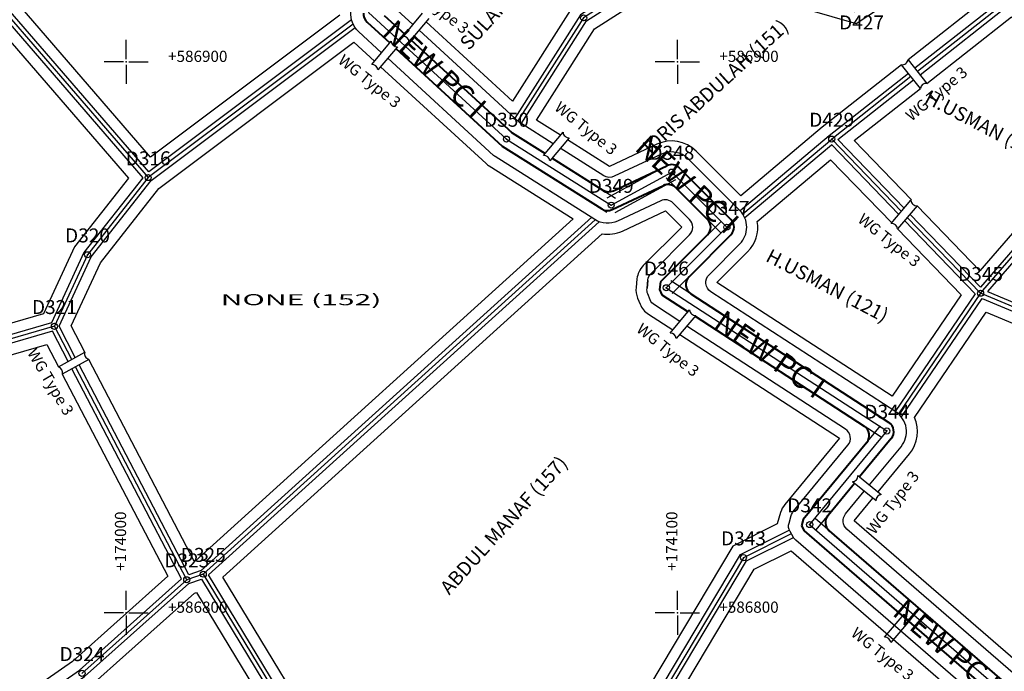
# Model space of a CAD drawing. Units: inches. Extents: x -857 to 15801, y -913 to 5030.
# Drawn here: x 14495 to 14538, y 3133 to 3161 of the extents above; entities that cross this region are included whole.
import ezdxf
from ezdxf.enums import TextEntityAlignment as Align

# ---------------------------------------------------------------- set-up
doc = ezdxf.new("R2010")
doc.units = ezdxf.units.IN
doc.header["$MEASUREMENT"] = 0
doc.linetypes.add('DASHDOT', pattern=[1, 0.5, -0.25, 0, -0.25])
for name, color, linetype in [('BULAT1', 7, 'Continuous'), ('Double', 144, 'Continuous'), ('Grid', 7, 'Continuous'), ('Nama 1', 7, 'Continuous'), ('PATOK1', 7, 'Continuous'), ('tambak', 7, 'Continuous'), ('Tanggul', 7, 'Continuous')]:
    doc.layers.add(name, color=color, linetype=linetype)
doc.layers.add('Sal_existing', color=1, linetype='Continuous', lineweight=15)
doc.styles.add('L100', font='simplex.shx', dxfattribs={"height": 0.254})
doc.styles.add('L80', font='simplex.shx', dxfattribs={"height": 0.203})
doc.styles.get("Standard").update_dxf_attribs({"font": 'simplex.shx'})

msp = doc.modelspace()

# ---------------------------------------------------------------- linework, layer by layer
at = {"layer": 'BULAT1', "color": 1, "ltscale": 10}
for centre in [(14519.784, 3161.038), (14516.424, 3155.758), (14530.584, 3155.758), (14500.824, 3154.078), (14523.624, 3154.318), (14520.984, 3152.878), (14526.024, 3151.918), (14498.184, 3150.718), (14523.384, 3149.278), (14537.064, 3149.038), (14496.744, 3147.598), (14532.984, 3143.038), (14529.624, 3138.958), (14526.744, 3137.518), (14502.504, 3136.558), (14503.224, 3136.798), (14497.944, 3132.478)]:
    msp.add_circle(centre, 0.132, dxfattribs=at)
for p in [(14516.424, 3155.758), (14530.584, 3155.758), (14523.624, 3154.318), (14500.824, 3154.078), (14520.984, 3152.878), (14526.024, 3151.918), (14498.184, 3150.718), (14523.384, 3149.278), (14537.064, 3149.038), (14496.744, 3147.598), (14532.984, 3143.038), (14529.624, 3138.958), (14526.744, 3137.518), (14503.224, 3136.798), (14502.504, 3136.558)]:
    msp.add_point(p, dxfattribs=at)
at = {"layer": 'Double', "color": 6}
for p, q in [((14511.922, 3160.232), (14512.774, 3161.241)), ((14513.045, 3161.004), (14512.193, 3159.996)), ((14510.556, 3159.01), (14511.408, 3160.018)), ((14511.68, 3159.782), (14510.828, 3158.773)), ((14534.445, 3157.963), (14533.621, 3158.995)), ((14533.906, 3159.215), (14534.729, 3158.183)), ((14518.036, 3155.045), (14518.888, 3156.054)), ((14519.159, 3155.817), (14518.307, 3154.809)), ((14533.179, 3152.081), (14534.031, 3153.09)), ((14534.302, 3152.853), (14533.45, 3151.845)), ((14523.547, 3147.303), (14524.399, 3148.312)), ((14524.67, 3148.075), (14523.818, 3147.067)), ((14496.917, 3145.829), (14498.068, 3146.476)), ((14498.239, 3146.159), (14497.088, 3145.513)), ((14531.716, 3141.101), (14532.743, 3140.272)), ((14532.513, 3139.995), (14531.485, 3140.824)), ((14532.886, 3134.052), (14533.738, 3135.06)), ((14534.009, 3134.824), (14533.158, 3133.815))]:
    msp.add_line(p, q, dxfattribs=at)
at = {"layer": 'Double', "color": 144}
for points in [[(14521.934, 3169.29), (14524.833, 3165.368), (14523.026, 3163.336), (14519.654, 3161.168), (14516.79, 3156.668)], [(14517.059, 3156.421), (14519.915, 3160.908), (14523.262, 3163.06), (14525.111, 3165.14), (14527.125, 3164.245), (14529.774, 3161.836), (14531.575, 3161.322), (14532.547, 3161.97), (14530.573, 3163.944), (14531.688, 3165.728), (14534.392, 3168.657), (14538.27, 3162.042), (14534.205, 3158.84)], [(14509.681, 3160.945), (14500.851, 3154.323), (14493.042, 3163.365)], [(14492.771, 3163.127), (14500.591, 3154.072), (14498.03, 3150.812), (14496.615, 3147.748), (14489.226, 3145.602), (14478.08, 3137.801), (14476.116, 3135.859)], [(14534.43, 3158.558), (14538.478, 3161.748), (14543.068, 3156.24), (14537.057, 3149.304), (14533.991, 3152.484)], [(14497.654, 3146.243), (14496.945, 3147.603), (14498.339, 3150.623), (14500.951, 3153.948), (14509.836, 3160.612)], [(14533.922, 3158.617), (14530.471, 3155.897), (14526.597, 3152.635)], [(14530.852, 3155.739), (14534.147, 3158.336)], [(14546.37, 3151.493), (14543.288, 3155.945), (14537.363, 3149.108)], [(14526.799, 3152.335), (14530.572, 3155.512)], [(14530.568, 3155.516), (14533.506, 3152.469)], [(14533.74, 3152.745), (14530.848, 3155.744)], [(14520.136, 3152.352), (14503.132, 3136.957), (14502.593, 3136.777), (14497.821, 3145.924)], [(14508.89, 3127.784), (14503.455, 3136.764), (14520.456, 3152.156)], [(14533.757, 3152.208), (14536.833, 3149.018), (14533.346, 3143.89)], [(14537.363, 3149.108), (14544.619, 3146.065), (14548.124, 3141.392), (14552.166, 3145.434), (14547.358, 3150.002), (14547.386, 3150.026), (14546.575, 3151.197)], [(14533.617, 3143.648), (14537.13, 3148.815), (14544.39, 3145.771), (14547.972, 3140.994), (14553.134, 3136.536)], [(14497.34, 3146.067), (14496.653, 3147.384), (14489.383, 3145.273), (14478.311, 3137.523), (14476.375, 3135.609)], [(14473.986, 3115.973), (14497.832, 3132.619), (14502.28, 3136.599), (14497.507, 3145.748)], [(14508.88, 3127.796), (14511.953, 3124.25), (14516.846, 3123.784), (14519.885, 3126.356), (14526.617, 3137.655), (14528.735, 3138.714)], [(14543.897, 3126.605), (14541.746, 3124.454), (14535.985, 3120.133), (14529.241, 3113.148), (14524.293, 3104.901), (14520.627, 3107.65), (14518.995, 3109.516), (14517.096, 3123.524), (14520.164, 3126.12), (14526.872, 3137.38), (14528.915, 3138.402)], [(14528.485, 3138.187), (14528.5, 3138.161)], [(14473.935, 3115.498), (14498.056, 3132.336), (14502.597, 3136.399), (14503.145, 3136.581), (14508.536, 3127.675), (14507.617, 3126.068), (14504.254, 3114.058), (14501.157, 3106.911), (14493.028, 3100.455), (14489.257, 3097.077), (14489.14, 3096.568), (14488.427, 3095.855), (14487.619, 3093.431)]]:
    msp.add_lwpolyline(points, dxfattribs=at)
at = {"layer": 'Double', "color": 6}
for points in [[(14521.546, 3169.008), (14524.215, 3165.396), (14522.711, 3163.704), (14519.305, 3161.514), (14516.693, 3157.409)], [(14518.775, 3155.92), (14517.73, 3156.58), (14520.263, 3160.561), (14523.577, 3162.692), (14525.237, 3164.559), (14526.859, 3163.838), (14529.535, 3161.406), (14531.656, 3160.799), (14533.3, 3161.895), (14531.182, 3164.013), (14532.071, 3165.435), (14534.305, 3167.856), (14537.644, 3162.16), (14533.906, 3159.215)], [(14509.169, 3161.161), (14500.921, 3154.975), (14493.402, 3163.682)], [(14534.729, 3158.183), (14538.408, 3161.082), (14542.438, 3156.246), (14537.038, 3150.015), (14534.302, 3152.853)], [(14516.693, 3157.409), (14512.929, 3160.867)], [(14498.073, 3146.478), (14497.479, 3147.616), (14498.751, 3150.371), (14501.29, 3153.602), (14509.786, 3159.974), (14510.678, 3159.154)], [(14533.623, 3158.992), (14530.167, 3156.269), (14526.625, 3153.286)], [(14534.051, 3153.114), (14531.566, 3155.691), (14534.447, 3157.96)], [(14533.446, 3151.839), (14536.217, 3148.966), (14533.214, 3144.549)], [(14497.088, 3145.512), (14501.682, 3136.707), (14497.534, 3132.996), (14474.575, 3116.969)]]:
    msp.add_lwpolyline(points, dxfattribs=at)
for points in [[(14492.411, 3162.81), (14499.969, 3154.058), (14497.618, 3151.065), (14496.271, 3148.148), (14489.015, 3146.041), (14477.771, 3138.171), (14475.974, 3136.394), (14475.685, 3136.466), (14471.862, 3146.873), (14474.24, 3148.154, 0.324964), (14474.729, 3149.171), (14474.413, 3150.907), (14491.607, 3163.741), (14492.175, 3163.083)], [(14510.944, 3158.91), (14515.539, 3154.689, 0.044962), (14515.676, 3154.584), (14519.334, 3152.274), (14502.884, 3137.38), (14502.829, 3137.362), (14498.239, 3146.159)], [(14526.625, 3153.286), (14524.68, 3155.231, 0.315994), (14522.968, 3155.53), (14520.916, 3154.567), (14519.082, 3155.726)], [(14533.214, 3144.549), (14525.584, 3149.508), (14526.924, 3150.849, 0.242464), (14527.346, 3152.168), (14530.538, 3154.855), (14533.195, 3152.1)], [(14528.214, 3138.991), (14526.276, 3138.022), (14519.514, 3126.67), (14516.69, 3124.281), (14512.19, 3124.71), (14509.28, 3128.068), (14504.071, 3136.674), (14520.586, 3151.627, 0.150711), (14521.469, 3151.751), (14523.343, 3152.631), (14524.056, 3151.918), (14522.382, 3150.244, 0.171122), (14522.106, 3149.668), (14522.066, 3149.295, 0.124635), (14522.132, 3148.828), (14522.24, 3148.565, 0.152648), (14522.605, 3148.124), (14523.661, 3147.438)], [(14534.185, 3143.63), (14537.307, 3148.22), (14544.084, 3145.378), (14547.619, 3140.665), (14552.467, 3136.478), (14551.809, 3135.674, 0.274718), (14550.302, 3135.333), (14543.443, 3128.824), (14531.562, 3139.121), (14532.374, 3140.107)], [(14523.965, 3147.24), (14530.919, 3142.72), (14528.54, 3139.831, 0.101696), (14528.36, 3139.489), (14528.214, 3138.991)], [(14474.575, 3116.969), (14476.146, 3131.662), (14476.76, 3132.684, 0.135933), (14476.896, 3133.178), (14476.896, 3135.414, 0.009192), (14476.896, 3135.449), (14478.62, 3137.154), (14489.593, 3144.834), (14496.409, 3146.813), (14496.921, 3145.832)], [(14532.603, 3140.385), (14533.973, 3142.049, 0.285223), (14534.185, 3143.63)], [(14542.709, 3125.776), (14535.666, 3120.494), (14528.857, 3113.442), (14524.155, 3105.605), (14520.956, 3108.004), (14519.452, 3109.723), (14517.607, 3123.328), (14520.535, 3125.805), (14527.212, 3137.014), (14528.816, 3137.816), (14542.709, 3125.776, 0.048888)], [(14487.259, 3093.868), (14486.029, 3093.692), (14472.269, 3097.992), (14478.65, 3106.713, 0.342347), (14478.617, 3107.89), (14473.603, 3113.994), (14474.168, 3114.673, 0.147848), (14474.385, 3115.185), (14474.389, 3115.23), (14498.355, 3131.959), (14502.843, 3135.975), (14502.933, 3136.005), (14507.979, 3127.668), (14507.171, 3126.254), (14503.801, 3114.219), (14500.764, 3107.212), (14492.719, 3100.822), (14488.824, 3097.333), (14488.704, 3096.81), (14488.007, 3096.114), (14487.259, 3093.868)]]:
    msp.add_lwpolyline(points, format="xyb", dxfattribs=at)
for centre, radius, start, end in [((14511.933, 3159.971), 0.262, 5.4595, 92.3909), ((14511.656, 3160.028), 0.248, 182.3567, 275.4431), ((14510.567, 3158.748), 0.262, 5.4595, 92.3909), ((14533.659, 3159.24), 0.248, 261.1486, 354.235), ((14534.703, 3157.923), 0.262, 84.2514, 171.1828), ((14519.136, 3156.064), 0.248, 182.3567, 275.4431), ((14518.047, 3154.784), 0.262, 5.4595, 92.3909), ((14534.279, 3153.1), 0.248, 182.3567, 275.4431), ((14533.19, 3151.82), 0.262, 5.4595, 92.3909), ((14524.647, 3148.322), 0.248, 182.3567, 275.4431), ((14523.558, 3147.042), 0.262, 5.4595, 92.3909), ((14498.304, 3146.398), 0.248, 161.8572, 254.9436), ((14496.836, 3145.581), 0.262, 344.96, 71.8914), ((14531.47, 3141.072), 0.248, 273.6387, 6.7251), ((14532.774, 3140.012), 0.262, 96.7415, 183.6729), ((14533.986, 3135.071), 0.248, 182.3567, 275.4431), ((14532.897, 3133.79), 0.262, 5.4595, 92.3909)]:
    msp.add_arc(centre, radius, start, end, dxfattribs=at)
at = {"layer": 'Grid', "color": 3, "linetype": 'DASHDOT', "lineweight": 30, "ltscale": 10}
for points in [[(14499.864, 3159.238), (14499.864, 3160.078)], [(14523.864, 3159.238), (14523.864, 3160.078)], [(14499.744, 3159.118), (14498.904, 3159.118)], [(14499.864, 3158.998), (14499.864, 3158.158)], [(14499.984, 3159.118), (14500.824, 3159.118)], [(14523.744, 3159.118), (14522.904, 3159.118)], [(14523.864, 3158.998), (14523.864, 3158.158)], [(14523.984, 3159.118), (14524.824, 3159.118)], [(14499.864, 3135.238), (14499.864, 3136.078)], [(14523.864, 3135.238), (14523.864, 3136.078)], [(14499.744, 3135.118), (14498.904, 3135.118)], [(14499.864, 3134.998), (14499.864, 3134.158)], [(14499.984, 3135.118), (14500.824, 3135.118)], [(14523.744, 3135.118), (14522.904, 3135.118)], [(14523.864, 3134.998), (14523.864, 3134.158)], [(14523.984, 3135.118), (14524.824, 3135.118)]]:
    msp.add_lwpolyline(points, dxfattribs=at)
for p in [(14499.864, 3159.118), (14523.864, 3159.118), (14499.864, 3135.118), (14523.864, 3135.118)]:
    msp.add_point(p, dxfattribs=at)
at = {"layer": 'Sal_existing', "color": 2, "lineweight": 40}
for p, q in [((14511.104, 3161.142), (14511.997, 3160.321)), ((14510.355, 3160.852), (14511.345, 3159.943)), ((14512.263, 3160.078), (14516.671, 3156.027)), ((14511.61, 3159.699), (14516.232, 3155.453)), ((14516.671, 3156.027), (14518.102, 3155.124)), ((14516.232, 3155.453), (14520.57, 3152.714)), ((14518.41, 3154.93), (14520.621, 3153.533)), ((14521.081, 3153.504), (14523.407, 3154.596)), ((14523.95, 3154.501), (14526.194, 3152.257)), ((14521.03, 3152.685), (14523.255, 3153.729)), ((14523.799, 3153.634), (14525.176, 3152.257)), ((14525.176, 3151.578), (14523.13, 3149.532)), ((14526.194, 3151.578), (14524.372, 3149.756)), ((14523.13, 3149.532), (14523.094, 3149.202)), ((14523.094, 3149.202), (14523.186, 3148.977)), ((14523.19, 3148.975), (14524.332, 3148.232)), ((14524.45, 3149.014), (14533.068, 3143.413)), ((14524.636, 3148.035), (14532, 3143.248)), ((14533.177, 3142.705), (14531.8, 3141.033)), ((14532.109, 3142.541), (14529.346, 3139.187)), ((14531.571, 3140.755), (14530.423, 3139.361)), ((14529.346, 3139.187), (14529.264, 3138.903)), ((14529.264, 3138.903), (14529.389, 3138.686)), ((14529.389, 3138.686), (14543.167, 3126.744)), ((14530.479, 3138.693), (14543.145, 3127.716))]:
    msp.add_line(p, q, dxfattribs=at)
for centre, start, end in [((14510.68, 3161.206), 174.8707, 227.4267), ((14523.611, 3154.162), 45, 115.145), ((14523.459, 3153.295), 45, 115.145), ((14520.877, 3153.939), 237.7244, 295.145), ((14520.826, 3153.12), 237.7244, 295.145), ((14524.836, 3151.918), 315, 45), ((14525.855, 3151.918), 315, 45), ((14524.711, 3149.417), 135, 236.9761), ((14522.928, 3148.572), 56.9761, 57.4975), ((14531.738, 3142.846), 320.5275, 56.9761), ((14532.806, 3143.01), 320.5275, 56.9761), ((14530.793, 3139.056), 140.5275, 229.0856)]:
    msp.add_arc(centre, 0.48, start, end, dxfattribs=at)
at = {"layer": 'tambak', "lineweight": -3, "ltscale": 10}
for points in [[(14494.74, 3178.093), (14499.864, 3173.518), (14501.304, 3174.718), (14504.904, 3169.678), (14510.664, 3161.998), (14510.424, 3161.278), (14516.424, 3155.758), (14520.984, 3152.878), (14523.624, 3154.318), (14526.024, 3151.918), (14523.384, 3149.278), (14532.984, 3143.038), (14529.624, 3138.958), (14544.024, 3126.478), (14551.224, 3133.918), (14568.744, 3119.998), (14572.344, 3116.398), (14564.424, 3104.878)], [(14528.546, 3168.662), (14530.584, 3166.558), (14527.224, 3164.398), (14525.064, 3165.358), (14523.144, 3163.198), (14519.784, 3161.038), (14516.925, 3156.544)], [(14492.906, 3163.246), (14500.824, 3154.078), (14498.184, 3150.718), (14496.744, 3147.598)], [(14543.304, 3156.238), (14538.504, 3161.998), (14534.318, 3158.699)], [(14509.745, 3160.768), (14500.824, 3154.078)], [(14534.035, 3158.476), (14530.584, 3155.758), (14533.623, 3152.607)], [(14516.617, 3156.062), (14518.102, 3155.124)], [(14552.082, 3134.966), (14553.384, 3136.558), (14548.104, 3141.118), (14544.504, 3145.918), (14537.064, 3149.038), (14543.304, 3156.238), (14546.516, 3151.599)], [(14516.232, 3155.453), (14520.792, 3152.573)], [(14526.71, 3152.495), (14530.584, 3155.758)], [(14518.41, 3154.93), (14521.177, 3153.182)], [(14520.812, 3153.194), (14523.452, 3154.634)], [(14523.879, 3154.572), (14526.279, 3152.172)], [(14521.157, 3152.562), (14523.797, 3154.002)], [(14523.37, 3154.063), (14525.77, 3151.663)], [(14520.283, 3152.242), (14503.224, 3136.798), (14502.504, 3136.558), (14497.944, 3132.478)], [(14523.13, 3149.532), (14525.77, 3152.172)], [(14533.874, 3152.346), (14537.064, 3149.038), (14533.491, 3143.783)], [(14523.639, 3149.023), (14526.279, 3151.663)], [(14533.181, 3143.34), (14523.581, 3149.58)], [(14524.332, 3148.232), (14523.188, 3148.976)], [(14532.788, 3142.736), (14524.636, 3148.035)], [(14497.497, 3146.155), (14496.744, 3147.598), (14489.304, 3145.438)], [(14502.504, 3136.558), (14497.664, 3145.836)], [(14529.346, 3139.187), (14532.706, 3143.267)], [(14531.8, 3141.033), (14533.262, 3142.809)], [(14529.902, 3138.729), (14531.571, 3140.755)], [(14544.26, 3126.75), (14529.86, 3139.23)], [(14528.825, 3138.558), (14526.744, 3137.518), (14520.024, 3126.238), (14516.904, 3123.598)], [(14543.789, 3126.206), (14529.389, 3138.686)], [(14503.224, 3136.798), (14508.744, 3127.678)]]:
    msp.add_lwpolyline(points, dxfattribs=at)
at = {"layer": 'Tanggul', "color": 4, "ltscale": 10}
for points in [[(14510.988, 3159.521), (14509.982, 3160.446, -0.233425), (14509.652, 3161.298), (14509.678, 3161.593, 0.183042), (14509.587, 3161.92), (14501.321, 3173.148, 0.372029), (14500.709, 3173.287), (14500.342, 3173.092, -0.321984), (14499.148, 3173.254), (14494.412, 3177.706)], [(14523.973, 3147.807), (14522.867, 3148.527, -0.152648), (14522.684, 3148.747), (14522.576, 3149.01, -0.124635), (14522.543, 3149.243), (14522.584, 3149.617, -0.171122), (14522.721, 3149.905), (14524.395, 3151.578, 0.414214), (14524.395, 3152.257), (14523.682, 3152.97, 0.315994), (14523.139, 3153.065), (14521.265, 3152.185, -0.255922), (14520.275, 3152.247), (14515.932, 3154.99, -0.044962), (14515.863, 3155.042), (14511.254, 3159.277)], [(14568.502, 3119.484), (14551.714, 3132.924, 0.374776), (14551.083, 3132.898), (14544.192, 3126.358, -0.38594), (14542.806, 3126.327), (14529.018, 3138.277, -0.083973), (14528.916, 3138.4), (14528.77, 3138.654, -0.204046), (14528.725, 3139.028), (14528.821, 3139.355, -0.101696), (14528.911, 3139.526), (14531.29, 3142.415, 0.447576), (14531.181, 3143.122), (14524.277, 3147.61)]]:
    msp.add_lwpolyline(points, format="xyb", dxfattribs=at)
at = {"layer": 'Tanggul', "color": 4}
for points in [[(14512.354, 3160.744), (14511.672, 3161.37, -0.258735), (14511.525, 3161.812, 0.207819), (14511.341, 3162.614), (14510.895, 3163.22)], [(14518.462, 3155.55), (14517.045, 3156.445, -0.044962), (14516.976, 3156.497), (14512.619, 3160.5)], [(14532.229, 3140.686), (14533.603, 3142.354, 0.447576), (14533.369, 3143.876), (14525.322, 3149.106, -0.476848), (14525.244, 3149.848), (14526.584, 3151.188, 0.414214), (14526.584, 3152.647), (14524.341, 3154.891, 0.315994), (14523.172, 3155.096), (14521.12, 3154.133, -0.255922), (14520.66, 3154.161), (14518.769, 3155.355)], [(14566.948, 3123.065), (14551.988, 3135.042, 0.374776), (14550.633, 3134.984), (14543.773, 3128.475, -0.38594), (14543.129, 3128.461), (14531.247, 3138.758, -0.406862), (14531.191, 3139.426), (14532.001, 3140.409)]]:
    msp.add_lwpolyline(points, format="xyb", dxfattribs=at)
msp.add_lwpolyline([(14522.545, 3149.261), (14522.581, 3149.591)], close=True, dxfattribs=at)

# ---------------------------------------------------------------- texts
at = {"layer": 'Grid', "color": 3, "linetype": 'DASHDOT', "lineweight": 30, "ltscale": 10, "style": 'L80'}
for s, p in [('+586900', (14502.984, 3159.118)), ('+586900', (14526.984, 3159.118)), ('+586800', (14502.984, 3135.118)), ('+586800', (14526.984, 3135.118))]:
    msp.add_text(s, height=0.4872, dxfattribs=at).set_placement(p, align=Align.CENTER)
for s, p in [('+174000', (14499.864, 3138.238)), ('+174100', (14523.864, 3138.238))]:
    msp.add_text(s, height=0.4872, rotation=90, dxfattribs=at).set_placement(p, align=Align.CENTER)
at = {"layer": 'Nama 1', "ltscale": 10, "style": 'L100'}
for s, rotation, p in [('SULAIMAN IDRIS (149)', 47.8252, (14517.411, 3162.938)), ('IDRIS ABDULAH (151)', 42.2655, (14525.523, 3158.045)), ('H.USMAN (122)', 332.3229, (14537.312, 3156.283, 0.098)), ('H.USMAN (121)', 332.3229, (14530.398, 3149.374, 0.098)), ('ABDUL MANAF (157)', 47.8252, (14516.305, 3138.936))]:
    msp.add_text(s, height=0.6096, rotation=rotation, dxfattribs=at).set_placement(p, align=Align.MIDDLE_CENTER)
at = {"layer": 'Nama 1', "linetype": 'DASHDOT', "lineweight": 30, "ltscale": 10, "width": 2}
msp.add_text('NONE (152)', height=0.48, dxfattribs=at).set_placement((14503.984, 3148.518))
at = {"layer": 'PATOK1', "color": 3, "ltscale": 10, "style": 'L100'}
for s, p in [('D427', (14531.882, 3160.838)), ('D350', (14516.424, 3156.598)), ('D429', (14530.584, 3156.598)), ('D348', (14523.624, 3155.158)), ('D316', (14500.824, 3154.918)), ('D349', (14520.984, 3153.718)), ('D347', (14526.024, 3152.758)), ('D320', (14498.184, 3151.558)), ('D346', (14523.384, 3150.118)), ('D345', (14537.064, 3149.878)), ('D321', (14496.744, 3148.438)), ('D344', (14532.984, 3143.878)), ('D342', (14529.624, 3139.798)), ('D343', (14526.744, 3138.358)), ('D325', (14503.224, 3137.638)), ('D323', (14502.504, 3137.398)), ('D324', (14497.944, 3133.318))]:
    msp.add_text(s, height=0.6096, dxfattribs=at).set_placement(p, align=Align.MIDDLE_CENTER)
at = {"layer": 'tambak', "color": 3, "ltscale": 10, "style": 'L100'}
for rotation, p in [(321.149, (14513.431, 3161.514)), (321.149, (14510.467, 3158.279)), (39.9409, (14535.143, 3157.733)), (321.149, (14519.888, 3156.229)), (321.149, (14533.089, 3151.351)), (321.149, (14523.457, 3146.573)), (300.6495, (14496.577, 3145.177)), (52.431, (14533.245, 3139.922)), (321.149, (14532.797, 3133.322))]:
    msp.add_text('WG Type 3', height=0.4877, rotation=rotation, dxfattribs=at).set_placement(p, align=Align.MIDDLE_CENTER)
at = {"layer": 'tambak', "color": 151, "char_height": 0.96, "width": 9.01332, "attachment_point": 1}
for insert, rotation in [((14511.614, 3161.035), 317.0589), ((14522.614, 3156.011), 317.0589), ((14525.932, 3148.359), 324.7491), ((14533.796, 3135.783), 319.7832)]:
    msp.add_mtext('{\\fBook Antiqua|b1|i0|c0|p18;NEW PC I}', dxfattribs=dict(at, insert=insert, rotation=rotation))

doc.saveas('drawing.dxf')
